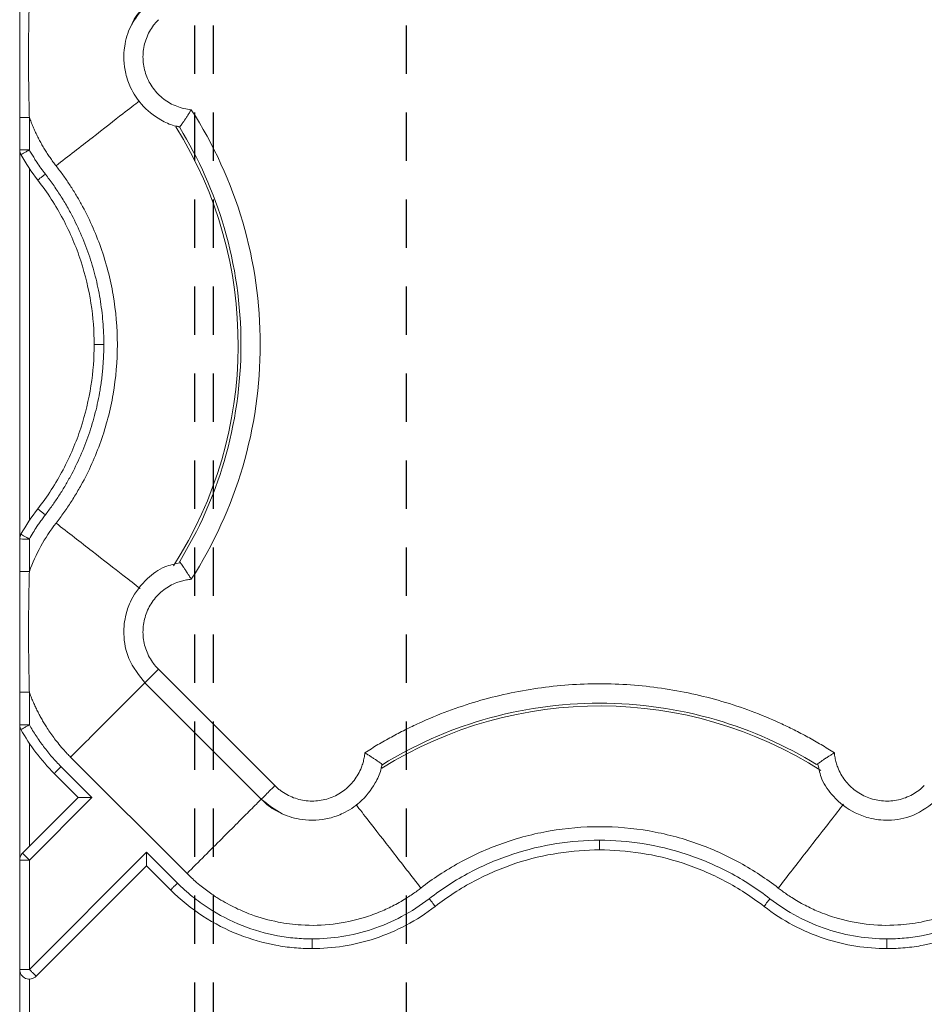
# Model space of a CAD drawing. Units: inches. Extents: x 481 to 3484, y 546 to 1781.
# Drawn here: x 3423 to 3425, y 1763 to 1765 of the extents above; entities that cross this region are included whole.
import ezdxf

# ---------------------------------------------------------------- set-up
doc = ezdxf.new("R2010")
doc.units = ezdxf.units.IN
doc.header["$MEASUREMENT"] = 0
doc.linetypes.add('HIDDEN2', pattern=[0.1875, 0.125, -0.0625])

msp = doc.modelspace()

# ---------------------------------------------------------------- linework, layer by layer
at = {"linetype": 'HIDDEN2'}
for p, q in [((3423.0407, 1765.9575), (3423.0407, 1718.9575)), ((3423.0885, 1765.9575), (3423.0885, 1718.9575)), ((3423.5885, 1765.9575), (3423.5885, 1717.9575))]:
    msp.add_line(p, q, dxfattribs=at)
at = {"color": 7, "linetype": 'Continuous', "lineweight": 15}
for p, q in [((3422.5885, 1764.9608), (3422.5885, 1765.0448)), ((3422.6135, 1765.0448), (3422.6135, 1764.9608)), ((3423.0017, 1765.0195), (3422.9944, 1765.0222)), ((3423.0027, 1765.0206), (3423.0027, 1765.0206)), ((3422.5885, 1763.9544), (3422.5885, 1764.9607)), ((3422.6135, 1764.0022), (3422.6135, 1764.9128)), ((3422.5885, 1763.8703), (3422.5885, 1763.9543)), ((3422.6135, 1763.9543), (3422.6135, 1763.8703)), ((3422.9474, 1763.6175), (3423.2485, 1763.3165)), ((3422.912, 1763.5822), (3423.2132, 1763.2811)), ((3422.5885, 1763.558), (3422.5885, 1763.4741)), ((3422.6135, 1763.4741), (3422.6135, 1763.558)), ((3422.5885, 1763.124), (3422.5885, 1763.4739)), ((3422.6135, 1763.1593), (3422.6135, 1763.426)), ((3422.7202, 1763.3903), (3423.0213, 1763.0892)), ((3422.7752, 1763.2857), (3422.6954, 1763.3655)), ((3423.5265, 1763.3707), (3423.5239, 1763.3637)), ((3423.5254, 1763.3718), (3423.5255, 1763.3718)), ((3422.7398, 1763.2857), (3422.6777, 1763.3478)), ((3422.5958, 1763.1416), (3422.7398, 1763.2857)), ((3422.6135, 1763.124), (3422.7752, 1763.2857)), ((3422.9166, 1763.1443), (3422.6135, 1762.8411)), ((3422.9964, 1763.0644), (3422.9166, 1763.1443)), ((3422.5885, 1759.4412), (3422.5885, 1763.124)), ((3422.6135, 1762.8411), (3422.6135, 1763.124)), ((3422.9166, 1763.1089), (3422.6311, 1762.8234)), ((3422.9787, 1763.0468), (3422.9166, 1763.1089)), ((3422.6135, 1760.099), (3422.6135, 1762.8161))]:
    msp.add_line(p, q, dxfattribs=at)
at = {"color": 8, "linetype": 'Continuous', "lineweight": 15}
for centre, start, end in [((3422.0885, 1764.4575), 327.4705, 31.9171), ((3424.0885, 1762.4575), 57.4749, 121.9182)]:
    msp.add_arc(centre, 1.0651, start, end, dxfattribs=at)
at = {"color": 7, "linetype": 'Continuous', "lineweight": 15}
for points, knots in [([(3422.5885, 1765.0448), (3422.5885, 1765.0564), (3422.5885, 1765.0825), (3422.5885, 1765.1345), (3422.5885, 1765.201), (3422.5885, 1765.2675), (3422.5885, 1765.3195), (3422.5885, 1765.3456), (3422.5885, 1765.3571)], [0, 0, 0, 0, 0.111344, 0.250276, 0.49999, 0.749716, 0.889588, 1, 1, 1, 1]), ([(3422.6135, 1765.0448), (3422.6133, 1765.0513), (3422.613, 1765.0642), (3422.6124, 1765.0902), (3422.6116, 1765.1358), (3422.6113, 1765.201), (3422.6116, 1765.2661), (3422.6124, 1765.3117), (3422.613, 1765.3377), (3422.6133, 1765.3506), (3422.6135, 1765.3571)], [0, 0, 0, 0, 0.019446, 0.0389358, 0.0779911, 0.156156, 0.2343174, 0.2733705, 0.29286, 0.3123058, 0.3123058, 0.3123058, 0.3123058]), ([(3422.9142, 1765.3344), (3422.8999, 1765.3172), (3422.874, 1765.2861), (3422.8559, 1765.2236), (3422.858, 1765.1682), (3422.8757, 1765.1174), (3422.9041, 1765.0735), (3422.9449, 1765.0413), (3422.9806, 1765.0243), (3422.9978, 1765.0214), (3423.0027, 1765.0206)], [0, 0, 0, 0, 0.16701, 0.302288, 0.480206, 0.576366, 0.705915, 0.868622, 0.962788, 1, 1, 1, 1]), ([(3422.8784, 1765.2842), (3422.8796, 1765.2873), (3422.8867, 1765.3059), (3422.9007, 1765.3206), (3422.9122, 1765.3327)], [0, 0, 0, 0, 0.169313, 1, 1, 1, 1]), ([(3423.0323, 1765.0648), (3423.0259, 1765.0654), (3423.0131, 1765.0674), (3422.9885, 1765.075), (3422.9598, 1765.0909), (3422.9325, 1765.119), (3422.9139, 1765.1534), (3422.9059, 1765.1918), (3422.9087, 1765.2308), (3422.9204, 1765.2615), (3422.9327, 1765.2806), (3422.9407, 1765.2906), (3422.9452, 1765.2953), (3422.9474, 1765.2976)], [0, 0, 0, 0, 0.0237021, 0.0474338, 0.0948708, 0.142307, 0.1897294, 0.2371471, 0.284585, 0.3320424, 0.3558103, 0.367684, 0.3795408, 0.3795408, 0.3795408, 0.3795408]), ([(3422.5885, 1765.0448), (3422.5885, 1765.0448), (3422.5898, 1765.0448), (3422.5953, 1765.0448), (3422.6036, 1765.0448), (3422.6102, 1765.0448), (3422.6135, 1765.0448)], [0, 0, 0, 0, 0.00950414, 0.01901053, 0.02851917, 0.03803005, 0.03803005, 0.03803005, 0.03803005]), ([(3422.6825, 1764.9197), (3422.6799, 1764.9232), (3422.6745, 1764.9302), (3422.6669, 1764.9409), (3422.6597, 1764.9518), (3422.6527, 1764.9628), (3422.6461, 1764.974), (3422.6398, 1764.9854), (3422.6339, 1764.9969), (3422.6282, 1765.0087), (3422.623, 1765.0205), (3422.618, 1765.0326), (3422.615, 1765.0407), (3422.6135, 1765.0448)], [0, 0, 0, 0, 0.091925, 0.183427, 0.274577, 0.36545, 0.456118, 0.546657, 0.637139, 0.72764, 0.818234, 0.908996, 1, 1, 1, 1]), ([(3423.0323, 1765.0648), (3423.0315, 1765.0634), (3423.0298, 1765.0607), (3423.0273, 1765.0567), (3423.0249, 1765.0528), (3423.0225, 1765.049), (3423.0201, 1765.0454), (3423.0179, 1765.0421), (3423.0158, 1765.0389), (3423.0138, 1765.0359), (3423.011, 1765.0319), (3423.0078, 1765.0271), (3423.005, 1765.0231), (3423.0032, 1765.0207), (3423.0023, 1765.0194), (3423.0021, 1765.0192), (3423.002, 1765.0191)], [0, 0, 0, 0, 0.059037, 0.117425, 0.175051, 0.231802, 0.287582, 0.34233, 0.396039, 0.448706, 0.500333, 0.625539, 0.752641, 0.837598, 0.920046, 1, 1, 1, 1]), ([(3423.002, 1765.0191), (3423.002, 1765.0191), (3423.0019, 1765.0192), (3423.0017, 1765.0194), (3423.0017, 1765.0195)], [0, 0, 0, 0, 0.501519, 1, 1, 1, 1]), ([(3423.0023, 1765.0186), (3423.0517, 1764.9382), (3423.1326, 1764.7564), (3423.1755, 1764.4575), (3423.1326, 1764.1587), (3423.0517, 1763.9769), (3423.0023, 1763.8964)], [0.022997, 0.022997, 0.022997, 0.022997, 0.311195, 0.622391, 0.933586, 1.221785, 1.221785, 1.221785, 1.221785]), ([(3422.6135, 1764.9608), (3422.6124, 1764.9608), (3422.6105, 1764.9608), (3422.6076, 1764.9608), (3422.605, 1764.9608), (3422.6027, 1764.9608), (3422.6006, 1764.9608), (3422.5988, 1764.9608), (3422.5972, 1764.9608), (3422.5948, 1764.9608), (3422.5922, 1764.9608), (3422.59, 1764.9608), (3422.589, 1764.9608), (3422.5886, 1764.9608), (3422.5885, 1764.9608), (3422.5885, 1764.9608), (3422.5885, 1764.9608), (3422.5885, 1764.9608), (3422.5885, 1764.9608), (3422.5885, 1764.9608), (3422.5885, 1764.9608), (3422.5885, 1764.9608), (3422.5885, 1764.9608), (3422.5885, 1764.9608), (3422.5885, 1764.9608), (3422.5885, 1764.9608), (3422.5885, 1764.9608), (3422.5885, 1764.9608), (3422.5885, 1764.9608), (3422.5885, 1764.9608), (3422.5885, 1764.9608), (3422.5885, 1764.9608), (3422.5885, 1764.9608), (3422.5885, 1764.9608), (3422.5885, 1764.9607), (3422.5885, 1764.9607), (3422.5885, 1764.9607), (3422.5885, 1764.9607), (3422.5885, 1764.9607), (3422.5885, 1764.9607)], [0, 0, 0, 0, 0.07735, 0.150698, 0.219829, 0.284614, 0.345054, 0.401188, 0.453034, 0.500606, 0.65343, 0.760551, 0.884033, 0.943309, 0.97224, 0.986521, 0.993613, 0.995382, 0.996265, 0.996687, 0.99671, 0.996733, 0.996756, 0.996779, 0.996802, 0.996825, 0.996849, 0.996871, 0.996889, 0.996917, 0.996963, 0.997056, 0.998529, 0.999265, 0.999632, 0.999816, 0.999908, 0.999954, 1, 1, 1, 1]), ([(3422.5916, 1764.9485), (3422.5916, 1764.9485), (3422.5917, 1764.9486), (3422.5921, 1764.9488), (3422.5936, 1764.9496), (3422.5976, 1764.9519), (3422.6038, 1764.9553), (3422.6086, 1764.958), (3422.6114, 1764.9595), (3422.6128, 1764.9603), (3422.6135, 1764.9607)], [0, 0, 0, 0, 0.00123889, 0.00248527, 0.00498939, 0.00998408, 0.01501118, 0.01756177, 0.01884177, 0.02012288, 0.02012288, 0.02012288, 0.02012288]), ([(3422.6135, 1764.9607), (3422.6156, 1764.957), (3422.6198, 1764.9497), (3422.6263, 1764.939), (3422.6341, 1764.9269), (3422.6435, 1764.9132), (3422.651, 1764.9033), (3422.6549, 1764.8982)], [0, 0, 0, 0, 0.171038, 0.337674, 0.500004, 0.74576, 1, 1, 1, 1]), ([(3422.6825, 1763.9954), (3422.686, 1763.9998), (3422.6929, 1764.0088), (3422.7028, 1764.0225), (3422.7124, 1764.0364), (3422.7217, 1764.0505), (3422.7307, 1764.0649), (3422.7393, 1764.0794), (3422.755, 1764.1071), (3422.7759, 1764.149), (3422.7991, 1764.2069), (3422.8176, 1764.2671), (3422.8356, 1764.3504), (3422.8448, 1764.4575), (3422.8356, 1764.5646), (3422.8176, 1764.648), (3422.7991, 1764.7082), (3422.7759, 1764.7661), (3422.7531, 1764.8118), (3422.733, 1764.8467), (3422.7172, 1764.8717), (3422.7005, 1764.8961), (3422.6885, 1764.9119), (3422.6825, 1764.9197)], [0, 0, 0, 0, 0.01703, 0.034037, 0.05103, 0.068018, 0.08501, 0.102014, 0.119038, 0.181037, 0.243057, 0.306845, 0.370655, 0.500003, 0.62935, 0.693139, 0.756948, 0.818947, 0.880967, 0.910737, 0.940468, 0.970207, 1, 1, 1, 1]), ([(3422.6351, 1764.8828), (3422.6351, 1764.8828), (3422.6361, 1764.8836), (3422.6405, 1764.8871), (3422.6471, 1764.8922), (3422.6523, 1764.8962), (3422.6549, 1764.8982)], [0, 0, 0, 0, 0.00975983, 0.01951969, 0.02927959, 0.03903952, 0.03903952, 0.03903952, 0.03903952]), ([(3422.6549, 1764.8982), (3422.6583, 1764.8937), (3422.6651, 1764.8847), (3422.675, 1764.871), (3422.6846, 1764.857), (3422.6938, 1764.8429), (3422.7028, 1764.8284), (3422.7114, 1764.8138), (3422.7265, 1764.7866), (3422.7464, 1764.746), (3422.768, 1764.6907), (3422.7849, 1764.6339), (3422.795, 1764.5855), (3422.8008, 1764.5463), (3422.8038, 1764.5168), (3422.8057, 1764.4872), (3422.806, 1764.4674), (3422.8061, 1764.4575)], [0, 0, 0, 0, 0.035717, 0.071401, 0.107074, 0.142754, 0.17846, 0.214213, 0.250032, 0.375289, 0.500056, 0.624761, 0.749954, 0.81256, 0.875033, 0.937478, 1, 1, 1, 1]), ([(3422.7811, 1764.4575), (3422.7811, 1764.4922), (3422.7785, 1764.528), (3422.7671, 1764.6006), (3422.7584, 1764.6374), (3422.7344, 1764.7104), (3422.7191, 1764.7467), (3422.6819, 1764.8169), (3422.66, 1764.8509), (3422.6351, 1764.8828)], [0, 0, 0, 0, 0.25, 0.25, 0.5, 0.5, 0.75, 0.75, 1, 1, 1, 1]), ([(3422.6351, 1764.0322), (3422.66, 1764.0642), (3422.6819, 1764.0982), (3422.7191, 1764.1684), (3422.7344, 1764.2046), (3422.7584, 1764.2777), (3422.7671, 1764.3145), (3422.7785, 1764.3871), (3422.7811, 1764.4229), (3422.7811, 1764.4575)], [0, 0, 0, 0, 0.25, 0.25, 0.5, 0.5, 0.75, 0.75, 1, 1, 1, 1]), ([(3422.8061, 1764.4575), (3422.806, 1764.4519), (3422.806, 1764.4406), (3422.8053, 1764.4237), (3422.8043, 1764.4068), (3422.8029, 1764.3899), (3422.8011, 1764.3731), (3422.7989, 1764.3562), (3422.7942, 1764.3255), (3422.7849, 1764.2812), (3422.768, 1764.2244), (3422.7464, 1764.1691), (3422.7246, 1764.1247), (3422.7051, 1764.0902), (3422.6894, 1764.0651), (3422.6727, 1764.0405), (3422.6608, 1764.0248), (3422.6549, 1764.0169)], [0, 0, 0, 0, 0.035734, 0.071432, 0.107112, 0.142795, 0.178501, 0.214248, 0.250058, 0.375208, 0.499956, 0.62468, 0.74998, 0.8126, 0.875073, 0.937505, 1, 1, 1, 1]), ([(3422.7811, 1764.4575), (3422.7811, 1764.4575), (3422.7824, 1764.4575), (3422.7879, 1764.4575), (3422.7963, 1764.4575), (3422.8028, 1764.4575), (3422.8061, 1764.4575)], [0, 0, 0, 0, 0.00974992, 0.01949986, 0.02924982, 0.0389998, 0.0389998, 0.0389998, 0.0389998]), ([(3422.6351, 1764.0322), (3422.6351, 1764.0322), (3422.6361, 1764.0314), (3422.6405, 1764.028), (3422.6471, 1764.0229), (3422.6523, 1764.0189), (3422.6549, 1764.0169)], [0, 0, 0, 0, 0.00974992, 0.01949986, 0.02924982, 0.0389998, 0.0389998, 0.0389998, 0.0389998]), ([(3422.6549, 1764.0169), (3422.6523, 1764.0135), (3422.6472, 1764.0068), (3422.6399, 1763.9966), (3422.6318, 1763.9848), (3422.6229, 1763.9707), (3422.6167, 1763.9599), (3422.6135, 1763.9544)], [0, 0, 0, 0, 0.1703313, 0.3369677, 0.5000112, 0.7449623, 1, 1, 1, 1]), ([(3422.5885, 1763.9544), (3422.5885, 1763.9544), (3422.5911, 1763.9544), (3422.6004, 1763.9543), (3422.6069, 1763.9543), (3422.6135, 1763.9543)], [0, 0, 0, 0, 0.5, 0.5, 1, 1, 1, 1]), ([(3422.6135, 1763.9544), (3422.6128, 1763.9548), (3422.6114, 1763.9555), (3422.6086, 1763.9571), (3422.6038, 1763.9598), (3422.5976, 1763.9632), (3422.5936, 1763.9655), (3422.5921, 1763.9663), (3422.5917, 1763.9665), (3422.5916, 1763.9666), (3422.5916, 1763.9666)], [0, 0, 0, 0, 0.00128111, 0.00256111, 0.00511171, 0.0101388, 0.01513349, 0.01763761, 0.01888399, 0.02012288, 0.02012288, 0.02012288, 0.02012288]), ([(3423.0032, 1763.8928), (3422.9898, 1763.89), (3422.9588, 1763.8836), (3422.913, 1763.8505), (3422.8793, 1763.8067), (3422.8608, 1763.756), (3422.8553, 1763.7044), (3422.8676, 1763.6388), (3422.8977, 1763.6012), (3422.9142, 1763.5807)], [0, 0, 0, 0, 0.102168, 0.237556, 0.415606, 0.511849, 0.641522, 0.804385, 1, 1, 1, 1]), ([(3423.0323, 1763.8503), (3423.0315, 1763.8516), (3423.03, 1763.8541), (3423.0277, 1763.8578), (3423.0256, 1763.8612), (3423.0236, 1763.8643), (3423.0205, 1763.8691), (3423.0164, 1763.8752), (3423.012, 1763.8818), (3423.0084, 1763.887), (3423.0056, 1763.8909), (3423.0036, 1763.8938), (3423.0023, 1763.8956), (3423.0021, 1763.8958), (3423.002, 1763.896)], [0, 0, 0, 0, 0.056594, 0.109855, 0.159723, 0.206154, 0.249122, 0.381624, 0.500098, 0.606169, 0.70887, 0.808615, 0.905669, 1, 1, 1, 1]), ([(3422.5885, 1763.558), (3422.5885, 1763.5695), (3422.5885, 1763.5955), (3422.5885, 1763.6476), (3422.5885, 1763.7141), (3422.5885, 1763.7806), (3422.5885, 1763.8326), (3422.5885, 1763.8587), (3422.5885, 1763.8703)], [0, 0, 0, 0, 0.110413, 0.250284, 0.50001, 0.749724, 0.888653, 1, 1, 1, 1]), ([(3422.6135, 1763.8703), (3422.6102, 1763.8703), (3422.6036, 1763.8703), (3422.5953, 1763.8703), (3422.5898, 1763.8703), (3422.5885, 1763.8703), (3422.5885, 1763.8703)], [0, 0, 0, 0, 0.00951089, 0.01901952, 0.02852591, 0.03803005, 0.03803005, 0.03803005, 0.03803005]), ([(3422.6135, 1763.8703), (3422.6133, 1763.8617), (3422.6128, 1763.8444), (3422.6123, 1763.8184), (3422.6118, 1763.7879), (3422.6115, 1763.7532), (3422.6114, 1763.7141), (3422.6115, 1763.6751), (3422.6119, 1763.636), (3422.6126, 1763.5969), (3422.6132, 1763.5709), (3422.6135, 1763.558)], [0, 0, 0, 0, 0.082842, 0.165896, 0.249547, 0.375575, 0.500017, 0.624506, 0.750468, 0.875736, 1, 1, 1, 1]), ([(3423.0323, 1763.8503), (3423.0302, 1763.8501), (3423.0259, 1763.8496), (3423.0195, 1763.8486), (3423.0132, 1763.8473), (3423.007, 1763.8457), (3423.0008, 1763.8438), (3422.9907, 1763.8402), (3422.977, 1763.8337), (3422.9607, 1763.8231), (3422.9461, 1763.8102), (3422.9294, 1763.7904), (3422.9139, 1763.7616), (3422.9059, 1763.7233), (3422.9087, 1763.6842), (3422.9204, 1763.6535), (3422.9327, 1763.6345), (3422.9407, 1763.6245), (3422.9452, 1763.6198), (3422.9474, 1763.6175)], [0, 0, 0, 0, 0.020876, 0.041663, 0.062407, 0.083155, 0.103955, 0.124853, 0.187718, 0.250257, 0.312613, 0.375552, 0.500385, 0.625173, 0.750119, 0.875266, 0.937772, 0.968931, 1, 1, 1, 1]), ([(3423.4812, 1763.4014), (3423.4868, 1763.405), (3423.4981, 1763.4121), (3423.5152, 1763.4225), (3423.5325, 1763.4325), (3423.5499, 1763.4423), (3423.5676, 1763.4517), (3423.5854, 1763.4609), (3423.6035, 1763.4697), (3423.6399, 1763.4867), (3423.6955, 1763.5099), (3423.7717, 1763.5353), (3423.8495, 1763.5551), (3423.9547, 1763.5741), (3424.0885, 1763.5837), (3424.2222, 1763.5741), (3424.3274, 1763.5551), (3424.4052, 1763.5353), (3424.4814, 1763.5099), (3424.5432, 1763.4842), (3424.5915, 1763.4611), (3424.627, 1763.4424), (3424.6619, 1763.4227), (3424.6844, 1763.4085), (3424.6957, 1763.4014)], [0, 0, 0, 0, 0.015587, 0.031172, 0.046759, 0.062353, 0.07796, 0.093584, 0.109231, 0.124905, 0.187551, 0.250051, 0.312513, 0.375107, 0.500002, 0.624898, 0.687475, 0.749953, 0.812437, 0.875099, 0.906413, 0.937641, 0.968823, 1, 1, 1, 1]), ([(3422.6135, 1763.558), (3422.6069, 1763.558), (3422.6004, 1763.558), (3422.5912, 1763.558), (3422.5885, 1763.558), (3422.5885, 1763.558)], [0, 0, 0, 0, 0.5, 0.5, 1, 1, 1, 1]), ([(3422.6135, 1763.558), (3422.6149, 1763.5541), (3422.6178, 1763.5463), (3422.6226, 1763.5347), (3422.6277, 1763.5232), (3422.633, 1763.5119), (3422.6387, 1763.5008), (3422.6447, 1763.4898), (3422.651, 1763.4789), (3422.6582, 1763.4672), (3422.6697, 1763.4498), (3422.6839, 1763.4307), (3422.6993, 1763.4124), (3422.7106, 1763.4), (3422.7173, 1763.3932), (3422.7202, 1763.3903)], [0, 0, 0, 0, 0.062459, 0.12494, 0.187442, 0.249958, 0.312481, 0.375003, 0.437517, 0.500014, 0.580957, 0.749994, 0.855949, 0.939249, 1, 1, 1, 1]), ([(3423.5274, 1763.3714), (3423.6078, 1763.4207), (3423.7896, 1763.5017), (3424.0885, 1763.5445), (3424.3873, 1763.5017), (3424.5691, 1763.4207), (3424.6496, 1763.3714)], [0.022995, 0.022995, 0.022995, 0.022995, 0.311197, 0.622394, 0.933592, 1.221794, 1.221794, 1.221794, 1.221794]), ([(3422.5885, 1763.4739), (3422.5885, 1763.4739), (3422.5912, 1763.474), (3422.6004, 1763.474), (3422.6069, 1763.474), (3422.6135, 1763.4741)], [0, 0, 0, 0, 0.5, 0.5, 1, 1, 1, 1]), ([(3422.5885, 1763.4739), (3422.5885, 1763.4728), (3422.5886, 1763.4707), (3422.5892, 1763.4676), (3422.5902, 1763.4645), (3422.5911, 1763.4626), (3422.5916, 1763.4617)], [0, 0, 0, 0, 0.00604697, 0.01209378, 0.01814043, 0.02418691, 0.02418691, 0.02418691, 0.02418691]), ([(3422.5916, 1763.4617), (3422.5916, 1763.4617), (3422.5917, 1763.4617), (3422.5921, 1763.462), (3422.5936, 1763.4628), (3422.5977, 1763.465), (3422.6038, 1763.4685), (3422.6086, 1763.4711), (3422.6114, 1763.4727), (3422.6128, 1763.4735), (3422.6135, 1763.4739)], [0, 0, 0, 0, 0.00124003, 0.00248757, 0.00499406, 0.00999347, 0.01502562, 0.0175791, 0.01886066, 0.02014344, 0.02014344, 0.02014344, 0.02014344]), ([(3422.6954, 1763.3655), (3422.6873, 1763.3736), (3422.6717, 1763.3904), (3422.6502, 1763.417), (3422.6307, 1763.4448), (3422.619, 1763.4641), (3422.6135, 1763.4739)], [0, 0, 0, 0, 0.0354348, 0.0706961, 0.10572, 0.1404358, 0.1404358, 0.1404358, 0.1404358]), ([(3423.2485, 1763.3165), (3423.2508, 1763.3143), (3423.2554, 1763.3098), (3423.2655, 1763.3018), (3423.2845, 1763.2895), (3423.3151, 1763.2779), (3423.3542, 1763.275), (3423.3926, 1763.283), (3423.4213, 1763.2985), (3423.4411, 1763.3153), (3423.454, 1763.3298), (3423.4646, 1763.3461), (3423.472, 1763.3617), (3423.4768, 1763.376), (3423.4797, 1763.3886), (3423.4807, 1763.3971), (3423.4812, 1763.4014)], [0, 0, 0, 0, 0.03107, 0.062231, 0.12474, 0.249894, 0.374846, 0.499639, 0.624474, 0.687346, 0.749771, 0.812242, 0.875179, 0.916836, 0.958318, 1, 1, 1, 1]), ([(3423.4812, 1763.4014), (3423.4826, 1763.4006), (3423.4853, 1763.3989), (3423.4893, 1763.3964), (3423.4932, 1763.394), (3423.497, 1763.3916), (3423.5005, 1763.3892), (3423.5039, 1763.387), (3423.5071, 1763.3849), (3423.5101, 1763.3829), (3423.5141, 1763.3801), (3423.5189, 1763.3769), (3423.5229, 1763.3741), (3423.5253, 1763.3723), (3423.5266, 1763.3713), (3423.5268, 1763.3712), (3423.5269, 1763.3711)], [0, 0, 0, 0, 0.059033, 0.117419, 0.175042, 0.231793, 0.287572, 0.342322, 0.396032, 0.448702, 0.500333, 0.625538, 0.752641, 0.837598, 0.920046, 1, 1, 1, 1]), ([(3424.6957, 1763.4014), (3424.6944, 1763.4006), (3424.6919, 1763.3991), (3424.6882, 1763.3968), (3424.6848, 1763.3946), (3424.6817, 1763.3927), (3424.6769, 1763.3895), (3424.6708, 1763.3855), (3424.6642, 1763.3811), (3424.659, 1763.3775), (3424.6551, 1763.3747), (3424.6523, 1763.3727), (3424.6505, 1763.3714), (3424.6502, 1763.3712), (3424.65, 1763.3711)], [0, 0, 0, 0, 0.056591, 0.109851, 0.159719, 0.206151, 0.249122, 0.381623, 0.500098, 0.606168, 0.708868, 0.808614, 0.905669, 1, 1, 1, 1]), ([(3424.6957, 1763.4014), (3424.6959, 1763.3993), (3424.6964, 1763.395), (3424.6974, 1763.3886), (3424.6987, 1763.3823), (3424.7003, 1763.3761), (3424.7022, 1763.3699), (3424.7058, 1763.3598), (3424.7123, 1763.3461), (3424.7229, 1763.3298), (3424.7358, 1763.3153), (3424.7556, 1763.2985), (3424.7844, 1763.283), (3424.8227, 1763.275), (3424.8618, 1763.2779), (3424.8924, 1763.2895), (3424.9114, 1763.3018), (3424.9215, 1763.3098), (3424.9261, 1763.3143), (3424.9284, 1763.3165)], [0, 0, 0, 0, 0.020875, 0.041661, 0.062405, 0.083153, 0.103953, 0.124851, 0.187716, 0.250254, 0.312609, 0.375547, 0.500378, 0.625167, 0.750114, 0.875264, 0.937772, 0.968931, 1, 1, 1, 1]), ([(3422.6954, 1763.3655), (3422.6933, 1763.3634), (3422.691, 1763.3612), (3422.6867, 1763.3568), (3422.6846, 1763.3547), (3422.6811, 1763.3513), (3422.6798, 1763.3499), (3422.6781, 1763.3482), (3422.6777, 1763.3478), (3422.6777, 1763.3478)], [0, 0, 0, 0, 0.25, 0.25, 0.5, 0.5, 0.75, 0.75, 1, 1, 1, 1]), ([(3423.2135, 1763.2815), (3423.2308, 1763.2675), (3423.262, 1763.2421), (3423.3242, 1763.2249), (3423.3793, 1763.2274), (3423.4297, 1763.2454), (3423.4732, 1763.2738), (3423.505, 1763.3145), (3423.5217, 1763.3499), (3423.5246, 1763.367), (3423.5254, 1763.3718)], [0, 0, 0, 0, 0.167071, 0.302422, 0.48042, 0.576628, 0.706232, 0.869003, 0.963199, 1, 1, 1, 1]), ([(3423.5269, 1763.3711), (3423.5269, 1763.3711), (3423.5268, 1763.371), (3423.5266, 1763.3708), (3423.5265, 1763.3707)], [0, 0, 0, 0, 0.501515, 1, 1, 1, 1]), ([(3424.6532, 1763.3723), (3424.6559, 1763.359), (3424.6623, 1763.3282), (3424.695, 1763.2827), (3424.7384, 1763.249), (3424.7886, 1763.2303), (3424.8398, 1763.2243), (3424.9052, 1763.2359), (3424.9428, 1763.2654), (3424.9634, 1763.2815)], [0, 0, 0, 0, 0.101801, 0.2372495, 0.4153811, 0.5116654, 0.6413954, 0.8043319, 1, 1, 1, 1]), ([(3423.2133, 1763.2813), (3423.2128, 1763.2808), (3423.2133, 1763.2813), (3423.2164, 1763.2844), (3423.2189, 1763.2869), (3423.2255, 1763.2935), (3423.2296, 1763.2976), (3423.2386, 1763.3066), (3423.2436, 1763.3115), (3423.2485, 1763.3165)], [0, 0, 0, 0, 0.25, 0.25, 0.5, 0.5, 0.75, 0.75, 1, 1, 1, 1]), ([(3422.7398, 1763.2857), (3422.7399, 1763.2857), (3422.7399, 1763.2857), (3422.7404, 1763.2857), (3422.7411, 1763.2857), (3422.7422, 1763.2857), (3422.7441, 1763.2857), (3422.7474, 1763.2857), (3422.7539, 1763.2857), (3422.7606, 1763.2857), (3422.7664, 1763.2857), (3422.769, 1763.2856), (3422.7711, 1763.2856), (3422.7723, 1763.2855), (3422.7733, 1763.2856), (3422.7739, 1763.2854), (3422.7745, 1763.285), (3422.7747, 1763.2852), (3422.7748, 1763.2852), (3422.7746, 1763.2851), (3422.7747, 1763.2852), (3422.7747, 1763.2852), (3422.7747, 1763.2852), (3422.7747, 1763.2852), (3422.7748, 1763.2853), (3422.7749, 1763.2854), (3422.7749, 1763.2856), (3422.775, 1763.2857), (3422.7751, 1763.2857), (3422.7752, 1763.2857)], [0, 0, 0, 0, 0.047617, 0.096072, 0.145679, 0.196752, 0.249625, 0.366449, 0.498948, 0.747818, 0.80514, 0.872683, 0.90956, 0.935138, 0.950637, 0.966948, 0.981078, 0.981526, 0.982875, 0.984166, 0.984224, 0.984339, 0.984573, 0.985544, 0.987638, 0.992108, 0.994282, 0.996311, 1, 1, 1, 1]), ([(3423.2632, 1763.247), (3423.2596, 1763.2484), (3423.2406, 1763.2556), (3423.2255, 1763.2698), (3423.2133, 1763.2813)], [0, 0, 0, 0, 0.188332, 1, 1, 1, 1]), ([(3423.6263, 1763.0516), (3423.6567, 1763.0753), (3423.6897, 1763.0972), (3423.7604, 1763.1362), (3423.7981, 1763.1532), (3423.877, 1763.1811), (3423.9181, 1763.192), (3424.0024, 1763.2065), (3424.0454, 1763.2102), (3424.1315, 1763.2102), (3424.1746, 1763.2065), (3424.2588, 1763.192), (3424.2999, 1763.1811), (3424.3788, 1763.1532), (3424.4165, 1763.1362), (3424.4872, 1763.0972), (3424.5202, 1763.0753), (3424.5506, 1763.0516)], [0, 0, 0, 0, 0.125, 0.125, 0.25, 0.25, 0.375, 0.375, 0.5, 0.5, 0.625, 0.625, 0.75, 0.75, 0.875, 0.875, 1, 1, 1, 1]), ([(3424.0885, 1763.1752), (3424.0515, 1763.1752), (3423.9754, 1763.1692), (3423.8617, 1763.1419), (3423.7499, 1763.0942), (3423.6806, 1763.0494), (3423.6478, 1763.0239)], [0, 0, 0, 0, 0.1086566, 0.2229754, 0.3419378, 0.4639702, 0.4639702, 0.4639702, 0.4639702]), ([(3424.5291, 1763.0239), (3424.4963, 1763.0494), (3424.427, 1763.0942), (3424.3152, 1763.1419), (3424.2015, 1763.1692), (3424.1255, 1763.1752), (3424.0885, 1763.1752)], [0, 0, 0, 0, 0.1220324, 0.2409948, 0.3553137, 0.4639702, 0.4639702, 0.4639702, 0.4639702]), ([(3424.0885, 1763.1502), (3424.0885, 1763.1502), (3424.0885, 1763.1515), (3424.0885, 1763.157), (3424.0885, 1763.1653), (3424.0885, 1763.1719), (3424.0885, 1763.1752)], [0, 0, 0, 0, 0.00974992, 0.01949986, 0.02924982, 0.0389998, 0.0389998, 0.0389998, 0.0389998]), ([(3422.5958, 1763.1416), (3422.5946, 1763.1405), (3422.5925, 1763.1379), (3422.5902, 1763.1336), (3422.5888, 1763.1289), (3422.5885, 1763.1256), (3422.5885, 1763.124)], [0, 0, 0, 0, 0.00692227, 0.01384443, 0.02076647, 0.02768839, 0.02768839, 0.02768839, 0.02768839]), ([(3422.6135, 1763.124), (3422.6129, 1763.1245), (3422.6117, 1763.1257), (3422.6095, 1763.128), (3422.6056, 1763.1318), (3422.6007, 1763.1368), (3422.5974, 1763.1401), (3422.5962, 1763.1412), (3422.5958, 1763.1416), (3422.5958, 1763.1416), (3422.5958, 1763.1416)], [0, 0, 0, 0, 0.00135034, 0.00268999, 0.00533858, 0.01052016, 0.01563563, 0.01819415, 0.01947148, 0.02074615, 0.02074615, 0.02074615, 0.02074615]), ([(3422.9166, 1763.1089), (3422.9166, 1763.1089), (3422.9166, 1763.109), (3422.9166, 1763.1095), (3422.9166, 1763.1102), (3422.9166, 1763.1113), (3422.9166, 1763.1132), (3422.9166, 1763.1165), (3422.9166, 1763.123), (3422.9166, 1763.1297), (3422.9166, 1763.1356), (3422.9165, 1763.1381), (3422.9165, 1763.1402), (3422.9165, 1763.1414), (3422.9165, 1763.1422), (3422.9164, 1763.1427), (3422.9162, 1763.1432), (3422.9159, 1763.1437), (3422.9162, 1763.1442), (3422.9165, 1763.1442), (3422.9166, 1763.1443)], [0, 0, 0, 0, 0.047136, 0.095528, 0.145353, 0.196752, 0.249835, 0.365865, 0.49952, 0.74869, 0.807329, 0.87369, 0.912207, 0.936164, 0.951927, 0.959708, 0.96769, 0.982983, 0.992014, 1, 1, 1, 1]), ([(3424.0885, 1763.1502), (3424.0538, 1763.1502), (3424.018, 1763.1475), (3423.9454, 1763.1362), (3423.9086, 1763.1275), (3423.8356, 1763.1035), (3423.7993, 1763.0882), (3423.7291, 1763.051), (3423.6951, 1763.0291), (3423.6632, 1763.0042)], [0, 0, 0, 0, 0.25, 0.25, 0.5, 0.5, 0.75, 0.75, 1, 1, 1, 1]), ([(3424.5138, 1763.0042), (3424.4818, 1763.0291), (3424.4478, 1763.051), (3424.3776, 1763.0882), (3424.3414, 1763.1035), (3424.2683, 1763.1275), (3424.2315, 1763.1362), (3424.1589, 1763.1475), (3424.1231, 1763.1502), (3424.0885, 1763.1502)], [0, 0, 0, 0, 0.25, 0.25, 0.5, 0.5, 0.75, 0.75, 1, 1, 1, 1]), ([(3422.5885, 1763.124), (3422.5885, 1763.124), (3422.5898, 1763.124), (3422.5953, 1763.124), (3422.6036, 1763.124), (3422.6102, 1763.124), (3422.6135, 1763.124)], [0, 0, 0, 0, 0.00692192, 0.01384396, 0.02076612, 0.02768839, 0.02768839, 0.02768839, 0.02768839]), ([(3423.6263, 1763.0516), (3423.623, 1763.0491), (3423.616, 1763.0437), (3423.6042, 1763.0354), (3423.5904, 1763.0263), (3423.5744, 1763.0165), (3423.5519, 1763.0041), (3423.5206, 1762.9894), (3423.4687, 1762.9705), (3423.3996, 1762.9558), (3423.324, 1762.9537), (3423.2527, 1762.9629), (3423.194, 1762.9793), (3423.1414, 1763.0019), (3423.1079, 1763.0208), (3423.0803, 1763.0391), (3423.0614, 1763.0532), (3423.0432, 1763.0685), (3423.031, 1763.0797), (3423.0241, 1763.0864), (3423.0213, 1763.0892)], [0, 0, 0, 0, 0.018498, 0.040257, 0.065275, 0.093551, 0.125075, 0.181691, 0.250115, 0.375064, 0.499945, 0.590938, 0.699895, 0.774892, 0.849917, 0.874109, 0.924955, 0.956663, 0.981668, 1, 1, 1, 1]), ([(3424.5506, 1763.0516), (3424.5539, 1763.0491), (3424.5609, 1763.0437), (3424.5727, 1763.0354), (3424.5865, 1763.0263), (3424.6025, 1763.0165), (3424.625, 1763.0041), (3424.6563, 1762.9894), (3424.7082, 1762.9705), (3424.7773, 1762.9558), (3424.8529, 1762.9537), (3424.9242, 1762.9629), (3424.9829, 1762.9793), (3425.0355, 1763.0019), (3425.069, 1763.0208), (3425.0966, 1763.0391), (3425.1156, 1763.0532), (3425.1337, 1763.0685), (3425.146, 1763.0797), (3425.1528, 1763.0864), (3425.1557, 1763.0892)], [0, 0, 0, 0, 0.018498, 0.040257, 0.065275, 0.093551, 0.125075, 0.181691, 0.250115, 0.375064, 0.499945, 0.590939, 0.699895, 0.774892, 0.849917, 0.874109, 0.924955, 0.956663, 0.981668, 1, 1, 1, 1]), ([(3422.9964, 1763.0644), (3422.9941, 1763.0621), (3422.9895, 1763.0575), (3422.9836, 1763.0516), (3422.9797, 1763.0477), (3422.9787, 1763.0468), (3422.9787, 1763.0468)], [0, 0, 0, 0, 0.00976009, 0.01952016, 0.02928023, 0.03904029, 0.03904029, 0.03904029, 0.03904029]), ([(3423.3451, 1762.92), (3423.3376, 1762.9201), (3423.3227, 1762.9203), (3423.2926, 1762.9224), (3423.2392, 1762.9298), (3423.1617, 1762.9519), (3423.0885, 1762.9899), (3423.034, 1763.0295), (3423.0086, 1763.0523), (3422.9964, 1763.0644)], [0, 0, 0, 0, 0.0231094, 0.0460293, 0.0926407, 0.1905084, 0.293131, 0.3456678, 0.3986643, 0.3986643, 0.3986643, 0.3986643]), ([(3425.1805, 1763.0644), (3425.1684, 1763.0523), (3425.1429, 1763.0295), (3425.0884, 1762.9899), (3425.0152, 1762.9519), (3424.9377, 1762.9298), (3424.8843, 1762.9224), (3424.8542, 1762.9203), (3424.8393, 1762.9201), (3424.8319, 1762.92)], [0, 0, 0, 0, 0.0529965, 0.1055333, 0.2081559, 0.3060236, 0.352635, 0.3755549, 0.3986643, 0.3986643, 0.3986643, 0.3986643]), ([(3423.3451, 1762.895), (3423.3371, 1762.895), (3423.3293, 1762.8952), (3423.3138, 1762.8959), (3423.3061, 1762.8964), (3423.2828, 1762.8986), (3423.267, 1762.9007), (3423.2193, 1762.9095), (3423.187, 1762.9186), (3423.1234, 1762.9436), (3423.092, 1762.9597), (3423.0325, 1762.9984), (3423.0043, 1763.0212), (3422.9787, 1763.0468)], [0, 0, 0, 0, 0.0625, 0.0625, 0.125, 0.125, 0.25, 0.25, 0.5, 0.5, 0.75, 0.75, 1, 1, 1, 1]), ([(3425.1982, 1763.0468), (3425.1726, 1763.0212), (3425.1444, 1762.9984), (3425.0849, 1762.9597), (3425.0536, 1762.9436), (3424.9899, 1762.9186), (3424.9576, 1762.9095), (3424.9099, 1762.9007), (3424.8942, 1762.8986), (3424.8708, 1762.8964), (3424.8632, 1762.8959), (3424.8476, 1762.8952), (3424.8398, 1762.895), (3424.8319, 1762.895)], [0, 0, 0, 0, 0.25, 0.25, 0.5, 0.5, 0.75, 0.75, 0.875, 0.875, 0.9375, 0.9375, 1, 1, 1, 1]), ([(3423.6478, 1763.0239), (3423.6254, 1763.0066), (3423.5781, 1762.976), (3423.5015, 1762.9431), (3423.4233, 1762.9242), (3423.3707, 1762.9201), (3423.3451, 1762.92)], [0, 0, 0, 0, 0.0875556, 0.1733807, 0.2563202, 0.3355596, 0.3355596, 0.3355596, 0.3355596]), ([(3423.6632, 1763.0042), (3423.6632, 1763.0042), (3423.6624, 1763.0052), (3423.6589, 1763.0096), (3423.6538, 1763.0162), (3423.6498, 1763.0214), (3423.6478, 1763.0239)], [0, 0, 0, 0, 0.00975773, 0.01951548, 0.02927324, 0.03903103, 0.03903103, 0.03903103, 0.03903103]), ([(3424.5138, 1763.0042), (3424.5138, 1763.0042), (3424.5146, 1763.0052), (3424.518, 1763.0096), (3424.5231, 1763.0162), (3424.5271, 1763.0214), (3424.5291, 1763.0239)], [0, 0, 0, 0, 0.00974992, 0.01949986, 0.02924982, 0.0389998, 0.0389998, 0.0389998, 0.0389998]), ([(3424.8319, 1762.92), (3424.8062, 1762.9201), (3424.7537, 1762.9242), (3424.6754, 1762.9431), (3424.5988, 1762.976), (3424.5515, 1763.0066), (3424.5291, 1763.0239)], [0, 0, 0, 0, 0.0792394, 0.1621789, 0.248004, 0.3355596, 0.3355596, 0.3355596, 0.3355596]), ([(3423.6632, 1763.0042), (3423.6395, 1762.9858), (3423.6143, 1762.9695), (3423.5621, 1762.9418), (3423.5351, 1762.9303), (3423.4805, 1762.9122), (3423.4529, 1762.9056), (3423.3983, 1762.897), (3423.3713, 1762.895), (3423.3451, 1762.895)], [0, 0, 0, 0, 0.25, 0.25, 0.5, 0.5, 0.75, 0.75, 1, 1, 1, 1]), ([(3424.8319, 1762.895), (3424.8056, 1762.895), (3424.7786, 1762.897), (3424.7241, 1762.9056), (3424.6965, 1762.9122), (3424.6418, 1762.9303), (3424.6148, 1762.9418), (3424.5626, 1762.9695), (3424.5374, 1762.9858), (3424.5138, 1763.0042)], [0, 0, 0, 0, 0.25, 0.25, 0.5, 0.5, 0.75, 0.75, 1, 1, 1, 1]), ([(3423.3451, 1762.895), (3423.3451, 1762.895), (3423.3451, 1762.8963), (3423.3451, 1762.9019), (3423.3451, 1762.9102), (3423.3451, 1762.9168), (3423.3451, 1762.92)], [0, 0, 0, 0, 0.00976006, 0.01952013, 0.02928021, 0.03904029, 0.03904029, 0.03904029, 0.03904029]), ([(3424.8319, 1762.895), (3424.8319, 1762.895), (3424.8319, 1762.8963), (3424.8319, 1762.9019), (3424.8319, 1762.9102), (3424.8319, 1762.9168), (3424.8319, 1762.92)], [0, 0, 0, 0, 0.00975773, 0.01951548, 0.02927324, 0.03903103, 0.03903103, 0.03903103, 0.03903103]), ([(3422.6135, 1762.8411), (3422.607, 1762.8411), (3422.6004, 1762.8411), (3422.5911, 1762.8411), (3422.5885, 1762.8411), (3422.5885, 1762.8411)], [0, 0, 0, 0, 0.5, 0.5, 1, 1, 1, 1]), ([(3422.5885, 1762.8411), (3422.5885, 1762.8387), (3422.5892, 1762.8338), (3422.5934, 1762.8249), (3422.6033, 1762.8166), (3422.6161, 1762.8154), (3422.6254, 1762.8188), (3422.6294, 1762.8217), (3422.6311, 1762.8235)], [0, 0, 0, 0, 0.00632548, 0.01265141, 0.02519693, 0.03774426, 0.04407249, 0.05040118, 0.05040118, 0.05040118, 0.05040118]), ([(3422.6311, 1762.8235), (3422.6311, 1762.8235), (3422.6311, 1762.8235), (3422.631, 1762.8236), (3422.6308, 1762.8238), (3422.6297, 1762.8249), (3422.6267, 1762.8279), (3422.6216, 1762.833), (3422.6175, 1762.8371), (3422.6152, 1762.8394), (3422.614, 1762.8406), (3422.6135, 1762.8411)], [0, 0, 0, 0, 0.0010721, 0.00214148, 0.00425656, 0.00830528, 0.01540422, 0.02150845, 0.02435201, 0.02573537, 0.02709594, 0.02709594, 0.02709594, 0.02709594])]:
    msp.add_open_spline(points, degree=3, knots=knots, dxfattribs=at)
at = {"color": 8, "linetype": 'Continuous', "lineweight": 15}
for points, knots in [([(3422.6825, 1764.9197), (3422.7143, 1764.9444), (3422.7777, 1764.9938), (3422.8563, 1765.0549), (3422.8853, 1765.0775), (3422.8982, 1765.0875)], [0, 0, 0, 0, 0.357507, 0.715176, 1, 1, 1, 1]), ([(3422.8998, 1763.8263), (3422.8865, 1763.8367), (3422.857, 1763.8596), (3422.7777, 1763.9213), (3422.7143, 1763.9707), (3422.6825, 1763.9954)], [0, 0, 0, 0, 0.292354, 0.646258, 1, 1, 1, 1]), ([(3422.7202, 1763.3903), (3422.7356, 1763.4057), (3422.7664, 1763.4366), (3422.8107, 1763.4808), (3422.8513, 1763.5214), (3422.885, 1763.5552), (3422.9055, 1763.5756), (3422.9119, 1763.582), (3422.912, 1763.5822)], [0, 0, 0, 0, 0.19865, 0.398178, 0.597394, 0.796384, 0.995374, 1, 1, 1, 1]), ([(3423.0213, 1763.0892), (3423.0365, 1763.1045), (3423.0674, 1763.1354), (3423.1118, 1763.1798), (3423.1525, 1763.2205), (3423.1861, 1763.2541), (3423.2065, 1763.2745), (3423.2129, 1763.2809), (3423.2131, 1763.2811)], [0, 0, 0, 0, 0.196778, 0.397958, 0.599138, 0.795915, 0.992693, 1, 1, 1, 1]), ([(3423.6263, 1763.0516), (3423.6016, 1763.0833), (3423.5522, 1763.1468), (3423.4911, 1763.2254), (3423.4685, 1763.2544), (3423.4585, 1763.2673)], [0, 0, 0, 0, 0.35749, 0.715142, 1, 1, 1, 1]), ([(3424.7196, 1763.2689), (3424.7093, 1763.2556), (3424.6864, 1763.2261), (3424.6247, 1763.1468), (3424.5753, 1763.0834), (3424.5506, 1763.0516)], [0, 0, 0, 0, 0.292253, 0.646207, 1, 1, 1, 1])]:
    msp.add_open_spline(points, degree=3, knots=knots, dxfattribs=at)
at = {"color": 7, "linetype": 'Continuous', "lineweight": 15}
for points in [[(3423.0323, 1763.8503), (3423.09, 1763.9399), (3423.1801, 1764.1369), (3423.2261, 1764.4575), (3423.1801, 1764.7782), (3423.09, 1764.9752), (3423.0323, 1765.0648)], [(3422.5885, 1764.9607), (3422.5885, 1764.9565), (3422.5896, 1764.9522), (3422.5916, 1764.9485)], [(3422.6351, 1764.8828), (3422.6189, 1764.9037), (3422.6044, 1764.9257), (3422.5916, 1764.9485)], [(3422.5916, 1763.9666), (3422.6044, 1763.9894), (3422.6189, 1764.0114), (3422.6351, 1764.0322)], [(3422.6825, 1763.9954), (3422.6532, 1763.9576), (3422.6297, 1763.9152), (3422.6135, 1763.8703)], [(3422.5916, 1763.9666), (3422.5896, 1763.9629), (3422.5885, 1763.9586), (3422.5885, 1763.9544)], [(3422.9474, 1763.6175), (3422.9425, 1763.6126), (3422.9326, 1763.6027), (3422.9203, 1763.5904), (3422.9128, 1763.5829), (3422.9117, 1763.5818), (3422.9122, 1763.5824)], [(3422.6777, 1763.3478), (3422.6436, 1763.3819), (3422.6145, 1763.4207), (3422.5916, 1763.4617)]]:
    msp.add_open_spline(points, degree=3, dxfattribs=at)

doc.saveas('drawing.dxf')
